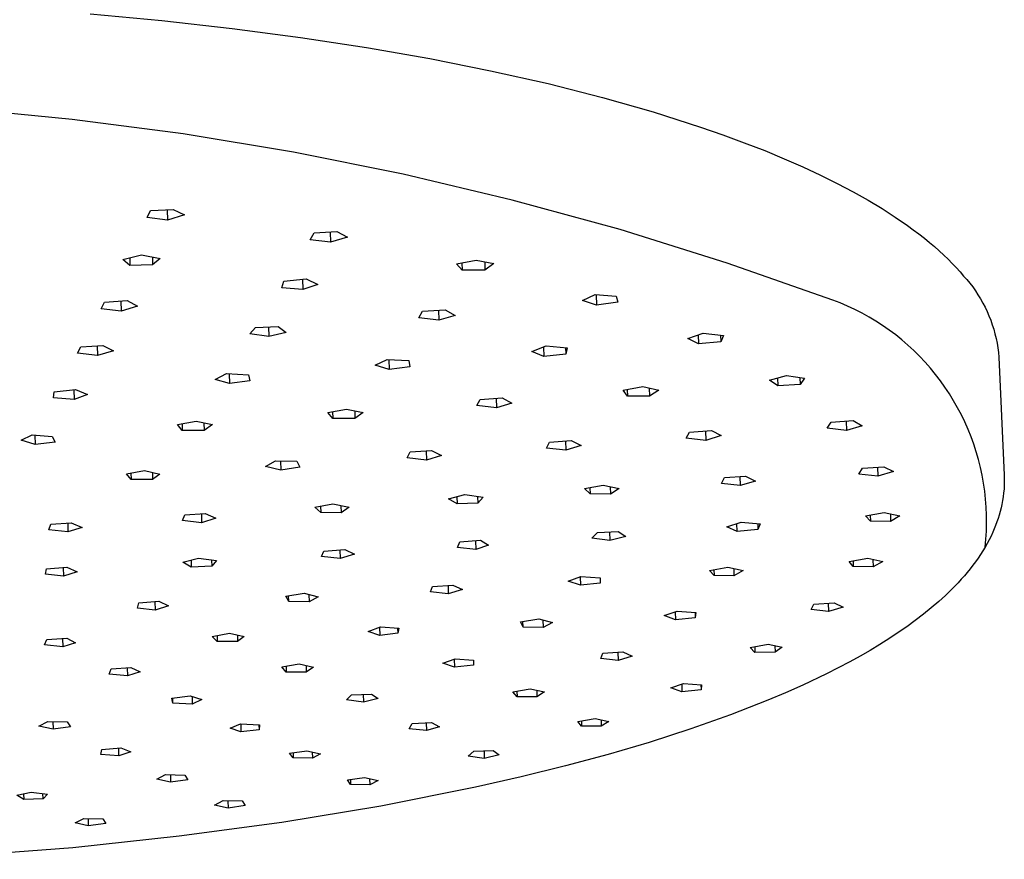
# Model space of a CAD drawing. Units: millimetres. Extents: x -390 to 395, y -365 to 291.
# Drawn here: x -202 to -90, y -364 to -269 of the extents above; entities that cross this region are included whole.
import ezdxf

# ---------------------------------------------------------------- set-up
doc = ezdxf.new("R2010")
doc.units = ezdxf.units.MM
doc.header["$MEASUREMENT"] = 0
doc.layers.add('Default', color=7, linetype='Continuous', true_color=0x000000)

msp = doc.modelspace()

# ---------------------------------------------------------------- linework, layer by layer
at = {"layer": 'Default', "color": 7, "true_color": 0xffffff}
for p, q in [((-193.97, -268.17), (-185.84, -268.92)), ((-185.84, -268.92), (-177.88, -269.81)), ((-177.88, -269.81), (-170.14, -270.83)), ((-170.14, -270.83), (-162.65, -271.98)), ((-162.65, -271.98), (-155.46, -273.24)), ((-155.46, -273.24), (-148.58, -274.61)), ((-148.58, -274.61), (-142.06, -276.08)), ((-142.06, -276.08), (-135.9, -277.64)), ((-135.9, -277.64), (-130.13, -279.28)), ((-196.02, -280.13), (-208.65, -278.93)), ((-183.43, -281.77), (-196.02, -280.13)), ((-130.13, -279.28), (-124.77, -281)), ((-124.77, -281), (-122.24, -281.88)), ((-170.91, -283.84), (-183.43, -281.77)), ((-122.24, -281.88), (-119.82, -282.77)), ((-119.82, -282.77), (-117.5, -283.67)), ((-158.47, -286.34), (-170.91, -283.84)), ((-117.5, -283.67), (-115.29, -284.59)), ((-115.29, -284.59), (-113.18, -285.52)), ((-113.18, -285.52), (-111.18, -286.45)), ((-146.12, -289.28), (-158.47, -286.34)), ((-111.18, -286.45), (-109.28, -287.39)), ((-109.28, -287.39), (-107.48, -288.34)), ((-107.48, -288.34), (-105.79, -289.29)), ((-133.88, -292.63), (-146.12, -289.28)), ((-105.79, -289.29), (-104.2, -290.25)), ((-187.52, -291.27), (-187.13, -290.48)), ((-185.19, -291.55), (-187.52, -291.27)), ((-187.13, -290.48), (-184.54, -290.34)), ((-185.22, -290.37), (-185.19, -291.55)), ((-183.27, -290.97), (-185.19, -291.55)), ((-184.54, -290.34), (-183.27, -290.97)), ((-104.2, -290.25), (-102.71, -291.2)), ((-102.71, -291.2), (-101.32, -292.16)), ((-101.32, -292.16), (-100.66, -292.64)), ((-169.02, -293.79), (-168.59, -293.01)), ((-168.59, -293.01), (-166.01, -292.86)), ((-166.76, -292.9), (-166.73, -294.07)), ((-164.79, -293.5), (-166.73, -294.07)), ((-166.01, -292.86), (-164.79, -293.5)), ((-121.77, -296.42), (-133.88, -292.63)), ((-100.66, -292.64), (-100.02, -293.12)), ((-100.02, -293.12), (-99.41, -293.6)), ((-166.73, -294.07), (-169.02, -293.79)), ((-99.41, -293.6), (-98.82, -294.08)), ((-98.82, -294.08), (-98.26, -294.56)), ((-98.26, -294.56), (-97.72, -295.04)), ((-190.26, -296), (-188.14, -295.49)), ((-188.14, -295.49), (-186.04, -295.9)), ((-186.9, -295.73), (-186.88, -296.62)), ((-97.72, -295.04), (-97.2, -295.51)), ((-97.2, -295.51), (-96.71, -295.99)), ((-189.45, -296.7), (-190.26, -296)), ((-189.47, -295.81), (-189.45, -296.7)), ((-186.88, -296.62), (-189.45, -296.7)), ((-186.04, -295.9), (-186.88, -296.62)), ((-152.44, -296.51), (-150.2, -296.08)), ((-151.81, -297.23), (-152.44, -296.51)), ((-151.83, -296.39), (-151.81, -297.23)), ((-150.2, -296.08), (-148.22, -296.48)), ((-149.24, -296.27), (-149.21, -297.21)), ((-148.22, -296.48), (-149.21, -297.21)), ((-109.79, -300.61), (-121.77, -296.42)), ((-96.71, -295.99), (-96.24, -296.47)), ((-96.24, -296.47), (-95.79, -296.94)), ((-149.21, -297.21), (-151.81, -297.23)), ((-95.79, -296.94), (-95.36, -297.41)), ((-95.36, -297.41), (-94.96, -297.89)), ((-94.96, -297.89), (-94.6, -298.29)), ((-172.24, -299.22), (-172.03, -298.47)), ((-172.03, -298.47), (-169.49, -298.22)), ((-169.88, -298.26), (-169.85, -299.43)), ((-168.17, -298.84), (-169.85, -299.43)), ((-169.49, -298.22), (-168.17, -298.84)), ((-94.6, -298.29), (-94.26, -298.71)), ((-94.26, -298.71), (-93.93, -299.13)), ((-169.85, -299.43), (-172.24, -299.22)), ((-138.16, -300.68), (-136.74, -300)), ((-136.74, -300), (-134.34, -300.16)), ((-136.61, -300.01), (-136.57, -301.19)), ((-134.34, -300.16), (-134.16, -300.87)), ((-93.93, -299.13), (-93.62, -299.57)), ((-93.62, -299.57), (-93.33, -300.02)), ((-93.33, -300.02), (-93.04, -300.48)), ((-192.73, -301.6), (-192.34, -300.85)), ((-192.34, -300.85), (-189.77, -300.67)), ((-190.48, -300.72), (-190.46, -301.87)), ((-188.59, -301.31), (-190.46, -301.87)), ((-189.77, -300.67), (-188.59, -301.31)), ((-136.57, -301.19), (-138.16, -300.68)), ((-134.16, -300.87), (-136.57, -301.19)), ((-108.94, -300.94), (-109.79, -300.61)), ((-108.11, -301.3), (-108.94, -300.94)), ((-107.28, -301.69), (-108.11, -301.3)), ((-93.04, -300.48), (-92.78, -300.95)), ((-92.78, -300.95), (-92.53, -301.43)), ((-190.46, -301.87), (-192.73, -301.6)), ((-156.71, -302.64), (-156.3, -301.89)), ((-156.3, -301.89), (-153.72, -301.71)), ((-154.47, -301.77), (-154.43, -302.89)), ((-152.61, -302.35), (-154.43, -302.89)), ((-153.72, -301.71), (-152.61, -302.35)), ((-106.47, -302.1), (-107.28, -301.69)), ((-105.68, -302.54), (-106.47, -302.1)), ((-92.53, -301.43), (-92.3, -301.91)), ((-92.3, -301.91), (-92.09, -302.41)), ((-92.09, -302.41), (-91.89, -302.91)), ((-154.43, -302.89), (-156.71, -302.64)), ((-104.9, -303.01), (-105.68, -302.54)), ((-104.14, -303.51), (-104.9, -303.01)), ((-103.39, -304.03), (-104.14, -303.51)), ((-91.89, -302.91), (-91.71, -303.41)), ((-91.71, -303.41), (-91.55, -303.93)), ((-175.87, -304.45), (-175.21, -303.73)), ((-173.71, -304.76), (-175.87, -304.45)), ((-175.21, -303.73), (-172.67, -303.62)), ((-173.74, -303.67), (-173.71, -304.76)), ((-171.75, -304.28), (-173.71, -304.76)), ((-172.67, -303.62), (-171.75, -304.28)), ((-126.22, -304.98), (-124.49, -304.38)), ((-125.04, -304.57), (-125, -305.57)), ((-124.49, -304.38), (-122.19, -304.62)), ((-122.51, -304.58), (-122.48, -305.35)), ((-122.19, -304.62), (-122.48, -305.35)), ((-102.66, -304.57), (-103.39, -304.03)), ((-101.96, -305.14), (-102.66, -304.57)), ((-91.55, -303.93), (-91.41, -304.45)), ((-91.41, -304.45), (-91.28, -304.97)), ((-195.03, -305.91), (-192.51, -305.75)), ((-193.17, -305.79), (-193.15, -306.9)), ((-192.51, -305.75), (-191.33, -306.36)), ((-125, -305.57), (-126.22, -304.98)), ((-122.48, -305.35), (-125, -305.57)), ((-101.27, -305.74), (-101.96, -305.14)), ((-100.6, -306.35), (-101.27, -305.74)), ((-91.28, -304.97), (-91.17, -305.5)), ((-91.17, -305.5), (-91.08, -306.03)), ((-195.4, -306.64), (-195.03, -305.91)), ((-193.15, -306.9), (-195.4, -306.64)), ((-191.33, -306.36), (-193.15, -306.9)), ((-143.89, -306.43), (-142.27, -305.82)), ((-142.54, -307), (-143.89, -306.43)), ((-142.57, -305.94), (-142.54, -307)), ((-140.06, -306.75), (-142.54, -307)), ((-142.27, -305.82), (-139.91, -306.03)), ((-140.09, -306.01), (-140.06, -306.75)), ((-139.91, -306.03), (-140.06, -306.75)), ((-99.95, -306.99), (-100.6, -306.35)), ((-91.08, -306.03), (-91.01, -306.56)), ((-91.01, -306.56), (-90.96, -307.1)), ((-161.66, -307.99), (-160.31, -307.34)), ((-160.07, -308.48), (-161.66, -307.99)), ((-160.31, -307.34), (-157.86, -307.47)), ((-160.1, -307.35), (-160.07, -308.48)), ((-157.86, -307.47), (-157.72, -308.17)), ((-99.33, -307.65), (-99.95, -306.99)), ((-98.73, -308.34), (-99.33, -307.65)), ((-90.96, -307.1), (-90.36, -320.47)), ((-179.8, -309.61), (-178.5, -308.96)), ((-178.5, -308.96), (-176.03, -309.08)), ((-178.2, -308.98), (-178.17, -310.09)), ((-176.03, -309.08), (-175.86, -309.78)), ((-157.72, -308.17), (-160.07, -308.48)), ((-98.15, -309.04), (-98.73, -308.34)), ((-97.59, -309.76), (-98.15, -309.04)), ((-178.17, -310.09), (-179.8, -309.61)), ((-175.86, -309.78), (-178.17, -310.09)), ((-116.95, -309.7), (-115.05, -309.17)), ((-116.03, -310.33), (-116.95, -309.7)), ((-116.06, -309.45), (-116.03, -310.33)), ((-113.5, -310.18), (-116.03, -310.33)), ((-115.05, -309.17), (-112.99, -309.48)), ((-113.53, -309.4), (-113.5, -310.18)), ((-112.99, -309.48), (-113.5, -310.18)), ((-97.07, -310.5), (-97.59, -309.76)), ((-198.12, -311.72), (-198.05, -311.01)), ((-198.05, -311.01), (-195.62, -310.77)), ((-195.8, -310.78), (-195.78, -311.9)), ((-194.25, -311.33), (-195.78, -311.9)), ((-195.62, -310.77), (-194.25, -311.33)), ((-133.53, -310.82), (-131.33, -310.42)), ((-133.06, -311.5), (-133.53, -310.82)), ((-133.09, -310.74), (-133.06, -311.5)), ((-131.33, -310.42), (-129.5, -310.83)), ((-130.59, -310.59), (-130.56, -311.5)), ((-129.5, -310.83), (-130.56, -311.5)), ((-96.56, -311.26), (-97.07, -310.5)), ((-96.09, -312.03), (-96.56, -311.26)), ((-195.78, -311.9), (-198.12, -311.72)), ((-150.15, -312.59), (-149.77, -311.88)), ((-149.77, -311.88), (-147.28, -311.69)), ((-147.95, -311.74), (-147.92, -312.84)), ((-146.17, -312.29), (-147.92, -312.84)), ((-147.28, -311.69), (-146.17, -312.29)), ((-130.56, -311.5), (-133.06, -311.5)), ((-95.64, -312.82), (-96.09, -312.03)), ((-167.04, -313.37), (-164.9, -312.98)), ((-166.46, -314.03), (-167.04, -313.37)), ((-166.48, -313.27), (-166.46, -314.03)), ((-164.9, -312.98), (-163.02, -313.36)), ((-163.98, -313.16), (-163.96, -314.03)), ((-163.02, -313.36), (-163.96, -314.03)), ((-147.92, -312.84), (-150.15, -312.59)), ((-95.21, -313.63), (-95.64, -312.82)), ((-184.08, -314.72), (-181.95, -314.35)), ((-183.53, -315.39), (-184.08, -314.72)), ((-183.55, -314.63), (-183.53, -315.39)), ((-181.95, -314.35), (-180.1, -314.74)), ((-181.08, -314.53), (-181.06, -315.39)), ((-163.96, -314.03), (-166.46, -314.03)), ((-110.42, -315.15), (-109.97, -314.45)), ((-109.97, -314.45), (-107.48, -314.28)), ((-108.28, -314.33), (-108.24, -315.4)), ((-107.48, -314.28), (-106.44, -314.86)), ((-94.82, -314.44), (-95.21, -313.63)), ((-94.45, -315.28), (-94.82, -314.44)), ((-181.06, -315.39), (-183.53, -315.39)), ((-180.1, -314.74), (-181.06, -315.39)), ((-126.39, -316.29), (-126.02, -315.6)), ((-126.02, -315.6), (-123.55, -315.41)), ((-124.23, -315.46), (-124.19, -316.53)), ((-123.55, -315.41), (-122.45, -315.98)), ((-108.24, -315.4), (-110.42, -315.15)), ((-106.44, -314.86), (-108.24, -315.4)), ((-94.11, -316.12), (-94.45, -315.28)), ((-201.78, -316.52), (-200.54, -315.91)), ((-200.2, -317), (-201.78, -316.52)), ((-200.54, -315.91), (-198.27, -316.08)), ((-200.22, -315.93), (-200.2, -317)), ((-197.94, -316.72), (-200.2, -317)), ((-198.27, -316.08), (-197.94, -316.72)), ((-142.24, -317.41), (-141.88, -316.72)), ((-141.88, -316.72), (-139.43, -316.53)), ((-140.07, -316.58), (-140.04, -317.65)), ((-139.43, -316.53), (-138.31, -317.1)), ((-124.19, -316.53), (-126.39, -316.29)), ((-122.45, -315.98), (-124.19, -316.53)), ((-93.8, -316.97), (-94.11, -316.12)), ((-158.05, -318.52), (-157.71, -317.84)), ((-157.71, -317.84), (-155.27, -317.66)), ((-155.88, -317.7), (-155.85, -318.77)), ((-155.27, -317.66), (-154.15, -318.23)), ((-140.04, -317.65), (-142.24, -317.41)), ((-138.31, -317.1), (-140.04, -317.65)), ((-93.52, -317.84), (-93.8, -316.97)), ((-93.27, -318.71), (-93.52, -317.84)), ((-174.08, -319.47), (-172.97, -318.84)), ((-172.97, -318.84), (-170.54, -318.89)), ((-172.39, -318.85), (-172.36, -319.89)), ((-170.54, -318.89), (-170.19, -319.55)), ((-155.85, -318.77), (-158.05, -318.52)), ((-154.15, -318.23), (-155.85, -318.77)), ((-93.05, -319.59), (-93.27, -318.71)), ((-189.86, -320.31), (-187.79, -319.94)), ((-189.32, -320.95), (-189.86, -320.31)), ((-189.34, -320.21), (-189.32, -320.95)), ((-187.79, -319.94), (-186.07, -320.35)), ((-186.91, -320.15), (-186.9, -320.97)), ((-172.36, -319.89), (-174.08, -319.47)), ((-170.19, -319.55), (-172.36, -319.89)), ((-106.82, -320.34), (-106.41, -319.67)), ((-106.41, -319.67), (-104.02, -319.51)), ((-104.72, -319.56), (-104.68, -320.59)), ((-102.92, -320.06), (-104.68, -320.59)), ((-104.02, -319.51), (-102.92, -320.06)), ((-92.86, -320.48), (-93.05, -319.59)), ((-186.9, -320.97), (-189.32, -320.95)), ((-186.07, -320.35), (-186.9, -320.97)), ((-122.42, -321.41), (-122.05, -320.75)), ((-120.28, -321.66), (-122.42, -321.41)), ((-122.05, -320.75), (-119.68, -320.59)), ((-120.32, -320.63), (-120.28, -321.66)), ((-118.56, -321.14), (-120.28, -321.66)), ((-119.68, -320.59), (-118.56, -321.14)), ((-104.68, -320.59), (-106.82, -320.34)), ((-92.7, -321.38), (-92.86, -320.48)), ((-92.57, -322.28), (-92.7, -321.38)), ((-90.36, -320.47), (-90.35, -320.87)), ((-90.35, -321.26), (-90.36, -321.66)), ((-90.35, -320.87), (-90.35, -321.26)), ((-137.92, -322), (-135.81, -321.61)), ((-137.29, -322.6), (-137.92, -322)), ((-137.32, -321.89), (-137.29, -322.6)), ((-135.81, -321.61), (-134, -322)), ((-135.02, -321.78), (-134.99, -322.63)), ((-134, -322), (-134.99, -322.63)), ((-92.47, -323.18), (-92.57, -322.28)), ((-90.42, -322.49), (-90.47, -322.92)), ((-90.38, -322.05), (-90.42, -322.49)), ((-90.36, -321.66), (-90.38, -322.05)), ((-153.33, -323.15), (-151.5, -322.68)), ((-152.37, -323.71), (-153.33, -323.15)), ((-152.39, -322.91), (-152.37, -323.71)), ((-150.04, -323.63), (-152.37, -323.71)), ((-151.5, -322.68), (-149.41, -322.97)), ((-150.06, -322.88), (-150.04, -323.63)), ((-149.41, -322.97), (-150.04, -323.63)), ((-134.99, -322.63), (-137.29, -322.6)), ((-92.4, -324.09), (-92.47, -323.18)), ((-90.54, -323.36), (-90.62, -323.79)), ((-90.47, -322.92), (-90.54, -323.36)), ((-168.5, -324.11), (-166.44, -323.73)), ((-167.82, -324.7), (-168.5, -324.11)), ((-167.84, -323.99), (-167.82, -324.7)), ((-165.53, -324.73), (-167.82, -324.7)), ((-166.44, -323.73), (-164.61, -324.11)), ((-165.55, -323.91), (-165.53, -324.73)), ((-164.61, -324.11), (-165.53, -324.73)), ((-106.08, -325.1), (-103.95, -324.71)), ((-103.95, -324.71), (-102.19, -325.09)), ((-92.36, -325), (-92.4, -324.09)), ((-90.81, -324.6), (-90.93, -325)), ((-90.71, -324.19), (-90.81, -324.6)), ((-90.62, -323.79), (-90.71, -324.19)), ((-198.41, -326.02), (-196.11, -325.87)), ((-196.11, -325.87), (-194.89, -326.4)), ((-183.5, -325.62), (-183.25, -324.98)), ((-181.34, -325.87), (-183.5, -325.62)), ((-183.25, -324.98), (-180.94, -324.82)), ((-181.36, -324.85), (-181.34, -325.87)), ((-179.73, -325.35), (-181.34, -325.87)), ((-180.94, -324.82), (-179.73, -325.35)), ((-121.79, -326.32), (-120.16, -325.79)), ((-120.16, -325.79), (-118.02, -326)), ((-105.52, -325.7), (-106.08, -325.1)), ((-105.55, -325), (-105.52, -325.7)), ((-103.23, -325.71), (-105.52, -325.7)), ((-103.26, -324.86), (-103.23, -325.71)), ((-102.19, -325.09), (-103.23, -325.71)), ((-92.36, -325.91), (-92.36, -325)), ((-91.18, -325.78), (-91.33, -326.17)), ((-91.05, -325.39), (-91.18, -325.78)), ((-90.93, -325), (-91.05, -325.39)), ((-198.64, -326.66), (-198.41, -326.02)), ((-196.48, -326.91), (-198.64, -326.66)), ((-196.5, -325.89), (-196.48, -326.91)), ((-194.89, -326.4), (-196.48, -326.91)), ((-137.11, -327.61), (-136.47, -326.97)), ((-136.47, -326.97), (-134.13, -326.87)), ((-135.1, -326.91), (-135.07, -327.89)), ((-134.13, -326.87), (-133.23, -327.43)), ((-120.63, -326.85), (-121.79, -326.32)), ((-120.63, -326.85), (-120.66, -325.95)), ((-118.27, -326.64), (-120.63, -326.85)), ((-118.3, -325.97), (-118.27, -326.64)), ((-118.02, -326), (-118.27, -326.64)), ((-92.44, -327.72), (-92.38, -326.82)), ((-92.38, -326.82), (-92.36, -325.91)), ((-91.65, -326.94), (-91.85, -327.37)), ((-91.49, -326.56), (-91.65, -326.94)), ((-91.33, -326.17), (-91.49, -326.56)), ((-152.34, -328.68), (-152.05, -328.04)), ((-152.05, -328.04), (-149.71, -327.86)), ((-150.29, -327.9), (-150.25, -328.91)), ((-149.71, -327.86), (-148.81, -328.41)), ((-135.07, -327.89), (-137.11, -327.61)), ((-133.23, -327.43), (-135.07, -327.89)), ((-92.52, -328.63), (-92.44, -327.72)), ((-92.06, -327.8), (-92.29, -328.22)), ((-91.85, -327.37), (-92.06, -327.8)), ((-167.74, -329.7), (-167.46, -329.07)), ((-167.46, -329.07), (-165.11, -328.89)), ((-165.65, -328.93), (-165.62, -329.92)), ((-165.11, -328.89), (-164, -329.43)), ((-150.25, -328.91), (-152.34, -328.68)), ((-148.81, -328.41), (-150.25, -328.91)), ((-92.78, -329.05), (-93.04, -329.46)), ((-92.52, -328.63), (-92.78, -329.05)), ((-92.29, -328.22), (-92.52, -328.63)), ((-183.45, -330.35), (-181.7, -329.9)), ((-182.51, -330.9), (-183.45, -330.35)), ((-182.53, -330.11), (-182.51, -330.9)), ((-181.7, -329.9), (-179.64, -330.16)), ((-180.21, -330.09), (-180.19, -330.8)), ((-179.64, -330.16), (-180.19, -330.8)), ((-165.62, -329.92), (-167.74, -329.7)), ((-164, -329.43), (-165.62, -329.92)), ((-107.94, -330.25), (-105.82, -329.88)), ((-107.46, -330.84), (-107.94, -330.25)), ((-107.49, -330.17), (-107.46, -330.84)), ((-105.82, -329.88), (-104.13, -330.27)), ((-105.24, -330.02), (-105.2, -330.86)), ((-104.13, -330.27), (-105.2, -330.86)), ((-93.6, -330.28), (-93.91, -330.69)), ((-93.32, -329.87), (-93.6, -330.28)), ((-93.04, -329.46), (-93.32, -329.87)), ((-199.03, -331.7), (-198.9, -331.08)), ((-198.9, -331.08), (-196.61, -330.92)), ((-197.01, -330.94), (-196.99, -331.93)), ((-195.42, -331.44), (-196.99, -331.93)), ((-196.61, -330.92), (-195.42, -331.44)), ((-180.19, -330.8), (-182.51, -330.9)), ((-123.77, -331.27), (-121.67, -330.9)), ((-123.25, -331.85), (-123.77, -331.27)), ((-123.28, -331.18), (-123.25, -331.85)), ((-121.67, -330.9), (-119.96, -331.28)), ((-121.02, -331.04), (-120.99, -331.87)), ((-119.96, -331.28), (-120.99, -331.87)), ((-105.2, -330.86), (-107.46, -330.84)), ((-94.22, -331.09), (-94.54, -331.49)), ((-93.91, -330.69), (-94.22, -331.09)), ((-196.99, -331.93), (-199.03, -331.7)), ((-139.77, -332.49), (-138.33, -331.95)), ((-138.39, -332.96), (-139.77, -332.49)), ((-138.42, -331.98), (-138.39, -332.96)), ((-138.33, -331.95), (-136.15, -332.1)), ((-136.17, -332.1), (-136.15, -332.71)), ((-136.15, -332.1), (-136.15, -332.71)), ((-120.99, -331.87), (-123.25, -331.85)), ((-95.22, -332.28), (-95.58, -332.67)), ((-94.87, -331.88), (-95.22, -332.28)), ((-94.54, -331.49), (-94.87, -331.88)), ((-155.37, -333.71), (-155.16, -333.09)), ((-155.16, -333.09), (-152.87, -332.93)), ((-153.4, -332.97), (-153.37, -333.94)), ((-151.75, -333.45), (-153.37, -333.94)), ((-152.87, -332.93), (-151.75, -333.45)), ((-136.15, -332.71), (-138.39, -332.96)), ((-96.32, -333.43), (-97.02, -334.12)), ((-95.95, -333.06), (-96.32, -333.43)), ((-95.58, -332.67), (-95.95, -333.06)), ((-188.45, -334.94), (-186.17, -334.77)), ((-186.62, -334.81), (-186.6, -335.78)), ((-186.17, -334.77), (-185.07, -335.28)), ((-171.79, -334.18), (-169.7, -333.85)), ((-171.46, -334.79), (-171.79, -334.18)), ((-171.46, -334.79), (-171.48, -334.13)), ((-169.15, -334.83), (-171.46, -334.79)), ((-169.7, -333.85), (-168.13, -334.27)), ((-169.18, -333.99), (-169.15, -334.83)), ((-168.13, -334.27), (-169.15, -334.83)), ((-153.37, -333.94), (-155.37, -333.71)), ((-97.75, -334.78), (-98.62, -335.53)), ((-97.02, -334.12), (-97.75, -334.78)), ((-188.6, -335.55), (-188.45, -334.94)), ((-186.6, -335.78), (-188.6, -335.55)), ((-185.07, -335.28), (-186.6, -335.78)), ((-128.9, -336.4), (-127.42, -335.88)), ((-127.42, -335.88), (-125.32, -336.04)), ((-112.24, -335.69), (-111.95, -335.09)), ((-110.28, -335.92), (-112.24, -335.69)), ((-111.95, -335.09), (-109.65, -334.93)), ((-110.32, -334.97), (-110.28, -335.92)), ((-108.61, -335.44), (-110.28, -335.92)), ((-109.65, -334.93), (-108.61, -335.44)), ((-98.62, -335.53), (-99.51, -336.25)), ((-145.19, -337.09), (-143.1, -336.76)), ((-144.9, -337.69), (-144.92, -337.05)), ((-143.1, -336.76), (-141.56, -337.17)), ((-142.64, -336.89), (-142.61, -337.73)), ((-127.61, -336.87), (-128.9, -336.4)), ((-127.64, -335.95), (-127.61, -336.87)), ((-125.38, -336.64), (-127.61, -336.87)), ((-125.4, -336.03), (-125.38, -336.64)), ((-125.32, -336.04), (-125.38, -336.64)), ((-100.44, -336.96), (-101.39, -337.65)), ((-99.51, -336.25), (-100.44, -336.96)), ((-162.47, -338.19), (-161.07, -337.67)), ((-161.17, -337.71), (-161.14, -338.65)), ((-161.07, -337.67), (-158.96, -337.82)), ((-159.12, -337.81), (-159.1, -338.4)), ((-158.96, -337.82), (-159.1, -338.4)), ((-144.9, -337.69), (-145.19, -337.09)), ((-142.61, -337.73), (-144.9, -337.69)), ((-141.56, -337.17), (-142.61, -337.73)), ((-101.39, -337.65), (-102.36, -338.32)), ((-199.15, -339.71), (-198.88, -339.1)), ((-198.88, -339.1), (-196.61, -338.95)), ((-197.1, -338.99), (-197.08, -339.93)), ((-196.61, -338.95), (-195.61, -339.47)), ((-180.14, -338.76), (-178.17, -338.4)), ((-179.55, -339.33), (-180.14, -338.76)), ((-179.57, -338.65), (-179.55, -339.33)), ((-178.17, -338.4), (-176.49, -338.76)), ((-177.28, -338.59), (-177.26, -339.32)), ((-176.49, -338.76), (-177.26, -339.32)), ((-161.14, -338.65), (-162.47, -338.19)), ((-159.1, -338.4), (-161.14, -338.65)), ((-103.34, -338.97), (-104.44, -339.66)), ((-102.36, -338.32), (-103.34, -338.97)), ((-197.08, -339.93), (-199.15, -339.71)), ((-195.61, -339.47), (-197.08, -339.93)), ((-177.26, -339.32), (-179.55, -339.33)), ((-119.14, -340), (-117.13, -339.63)), ((-118.62, -340.56), (-119.14, -340)), ((-118.64, -339.91), (-118.62, -340.56)), ((-117.13, -339.63), (-115.51, -339.98)), ((-116.36, -339.8), (-116.33, -340.55)), ((-115.51, -339.98), (-116.33, -340.55)), ((-105.56, -340.34), (-106.7, -340.99)), ((-104.44, -339.66), (-105.56, -340.34)), ((-154, -341.79), (-152.6, -341.28)), ((-152.7, -341.32), (-152.67, -342.24)), ((-152.6, -341.28), (-150.51, -341.43)), ((-150.52, -341.43), (-150.5, -342.01)), ((-150.51, -341.43), (-150.5, -342.01)), ((-136.08, -341.25), (-135.84, -340.66)), ((-134.13, -341.47), (-136.08, -341.25)), ((-135.84, -340.66), (-133.57, -340.5)), ((-134.16, -340.54), (-134.13, -341.47)), ((-132.53, -341), (-134.13, -341.47)), ((-133.57, -340.5), (-132.53, -341)), ((-116.33, -340.55), (-118.62, -340.56)), ((-106.7, -340.99), (-107.84, -341.62)), ((-191.8, -343.03), (-191.58, -342.44)), ((-191.58, -342.44), (-189.34, -342.28)), ((-189.76, -342.31), (-189.74, -343.23)), ((-189.34, -342.28), (-188.31, -342.77)), ((-172.24, -342.22), (-170.27, -341.88)), ((-171.74, -342.79), (-172.24, -342.22)), ((-171.76, -342.14), (-171.74, -342.79)), ((-170.27, -341.88), (-168.64, -342.23)), ((-169.49, -342.05), (-169.47, -342.79)), ((-168.64, -342.23), (-169.47, -342.79)), ((-152.67, -342.24), (-154, -341.79)), ((-150.5, -342.01), (-152.67, -342.24)), ((-109.16, -342.32), (-110.5, -342.99)), ((-107.84, -341.62), (-109.16, -342.32)), ((-189.74, -343.23), (-191.8, -343.03)), ((-188.31, -342.77), (-189.74, -343.23)), ((-169.47, -342.79), (-171.74, -342.79)), ((-110.5, -342.99), (-113.19, -344.27)), ((-146.07, -345.05), (-144.08, -344.71)), ((-144.08, -344.71), (-142.45, -345.05)), ((-143.35, -344.86), (-143.33, -345.6)), ((-128.15, -344.58), (-126.71, -344.08)), ((-126.88, -345.02), (-128.15, -344.58)), ((-126.91, -344.15), (-126.88, -345.02)), ((-124.71, -344.8), (-126.88, -345.02)), ((-126.71, -344.08), (-124.66, -344.23)), ((-124.73, -344.22), (-124.71, -344.8)), ((-124.66, -344.23), (-124.71, -344.8)), ((-113.19, -344.27), (-115.14, -345.14)), ((-184.72, -345.74), (-182.64, -345.49)), ((-184.6, -346.32), (-184.72, -345.74)), ((-184.6, -346.32), (-184.61, -345.73)), ((-182.64, -345.49), (-181.29, -345.9)), ((-182.42, -345.56), (-182.4, -346.42)), ((-181.29, -345.9), (-182.4, -346.42)), ((-164.91, -345.95), (-164.33, -345.37)), ((-163, -346.21), (-164.91, -345.95)), ((-164.33, -345.37), (-162.09, -345.29)), ((-163.03, -345.32), (-163, -346.21)), ((-161.32, -345.8), (-163, -346.21)), ((-162.09, -345.29), (-161.32, -345.8)), ((-145.58, -345.61), (-146.07, -345.05)), ((-145.6, -344.97), (-145.58, -345.61)), ((-143.33, -345.6), (-145.58, -345.61)), ((-142.45, -345.05), (-143.33, -345.6)), ((-115.14, -345.14), (-117.16, -346)), ((-182.4, -346.42), (-184.6, -346.32)), ((-117.16, -346), (-121.39, -347.65)), ((-138.7, -348.39), (-136.73, -348.07)), ((-136.73, -348.07), (-135.16, -348.4)), ((-136.06, -348.21), (-136.03, -348.94)), ((-121.39, -347.65), (-125.88, -349.24)), ((-199.78, -348.93), (-198.78, -348.4)), ((-198.17, -349.29), (-199.78, -348.93)), ((-198.78, -348.4), (-196.56, -348.44)), ((-198.19, -348.41), (-198.17, -349.29)), ((-196.18, -349), (-198.17, -349.29)), ((-196.56, -348.44), (-196.18, -349)), ((-178.1, -349.16), (-176.92, -348.67)), ((-176.88, -349.58), (-178.1, -349.16)), ((-176.92, -348.67), (-174.78, -348.78)), ((-176.9, -348.67), (-176.88, -349.58)), ((-174.82, -349.33), (-176.88, -349.58)), ((-174.84, -348.78), (-174.82, -349.33)), ((-174.78, -348.78), (-174.82, -349.33)), ((-157.82, -349.22), (-157.48, -348.64)), ((-155.84, -349.42), (-157.82, -349.22)), ((-157.48, -348.64), (-155.26, -348.51)), ((-155.87, -348.54), (-155.84, -349.42)), ((-154.35, -348.99), (-155.84, -349.42)), ((-155.26, -348.51), (-154.35, -348.99)), ((-138.26, -348.94), (-138.7, -348.39)), ((-138.28, -348.32), (-138.26, -348.94)), ((-136.03, -348.94), (-138.26, -348.94)), ((-135.16, -348.4), (-136.03, -348.94)), ((-125.88, -349.24), (-130.61, -350.77)), ((-192.63, -351.57), (-190.48, -351.39)), ((-190.7, -352.29), (-190.72, -351.41)), ((-190.48, -351.39), (-189.35, -351.83)), ((-130.61, -350.77), (-135.25, -352.13)), ((-192.75, -352.13), (-192.63, -351.57)), ((-190.7, -352.29), (-192.75, -352.13)), ((-189.35, -351.83), (-190.7, -352.29)), ((-171.36, -352.01), (-169.4, -351.71)), ((-170.94, -352.54), (-171.36, -352.01)), ((-170.96, -351.95), (-170.94, -352.54)), ((-168.78, -352.57), (-170.94, -352.54)), ((-169.4, -351.71), (-167.84, -352.05)), ((-168.8, -351.84), (-168.78, -352.57)), ((-167.84, -352.05), (-168.78, -352.57)), ((-151.13, -352.32), (-150.49, -351.77)), ((-149.29, -352.58), (-151.13, -352.32)), ((-150.49, -351.77), (-148.3, -351.7)), ((-149.32, -351.73), (-149.29, -352.58)), ((-147.59, -352.2), (-149.29, -352.58)), ((-148.3, -351.7), (-147.59, -352.2)), ((-135.25, -352.13), (-140.08, -353.44)), ((-140.08, -353.44), (-145.1, -354.68)), ((-186.42, -354.93), (-185.41, -354.43)), ((-185.41, -354.43), (-183.23, -354.47)), ((-184.87, -354.44), (-184.85, -355.28)), ((-183.23, -354.47), (-182.89, -355)), ((-164.8, -355.03), (-162.85, -354.74)), ((-162.85, -354.74), (-161.31, -355.08)), ((-162.29, -354.86), (-162.27, -355.59)), ((-145.1, -354.68), (-150.28, -355.86)), ((-184.85, -355.28), (-186.42, -354.93)), ((-182.89, -355), (-184.85, -355.28)), ((-164.44, -355.56), (-164.8, -355.03)), ((-164.46, -354.98), (-164.44, -355.56)), ((-162.27, -355.59), (-164.44, -355.56)), ((-161.31, -355.08), (-162.27, -355.59)), ((-150.28, -355.86), (-161, -357.99)), ((-202.27, -356.77), (-200.66, -356.4)), ((-201.49, -357.25), (-202.27, -356.77)), ((-201.51, -356.6), (-201.49, -357.25)), ((-200.66, -356.4), (-198.8, -356.65)), ((-199.31, -357.18), (-199.32, -356.58)), ((-198.8, -356.65), (-199.31, -357.18)), ((-199.31, -357.18), (-201.49, -357.25)), ((-179.88, -357.87), (-178.87, -357.37)), ((-178.34, -358.22), (-179.88, -357.87)), ((-178.87, -357.37), (-176.72, -357.41)), ((-178.36, -357.38), (-178.34, -358.22)), ((-176.38, -357.94), (-178.34, -358.22)), ((-176.72, -357.41), (-176.38, -357.94)), ((-161, -357.99), (-172.23, -359.84)), ((-195.67, -359.89), (-194.67, -359.4)), ((-194.18, -360.24), (-195.67, -359.89)), ((-194.67, -359.4), (-192.54, -359.45)), ((-194.19, -359.41), (-194.18, -360.24)), ((-192.2, -359.97), (-194.18, -360.24)), ((-192.54, -359.45), (-192.2, -359.97)), ((-172.23, -359.84), (-183.89, -361.42)), ((-183.89, -361.42), (-195.94, -362.72)), ((-195.94, -362.72), (-212.85, -364.03))]:
    msp.add_line(p, q, dxfattribs=at)

doc.saveas('drawing.dxf')
